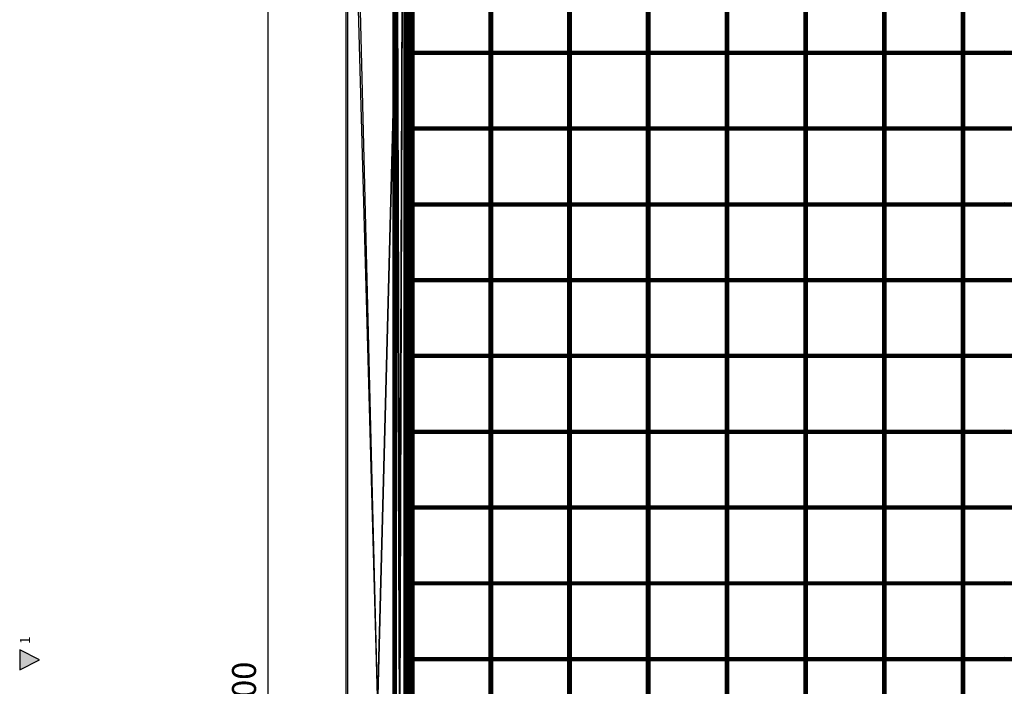
# Model space of a CAD drawing. Units: millimetres. Extents: x -298 to 2507, y -842 to 2416.
# Drawn here: x -298 to 936, y 746 to 1581 of the extents above; entities that cross this region are included whole.
import ezdxf

# ---------------------------------------------------------------- set-up
doc = ezdxf.new("R2010")
doc.units = ezdxf.units.MM
doc.header["$MEASUREMENT"] = 0
doc.layers.add('Rithuvud etc', color=7, linetype='Continuous')
doc.styles.add('GENERATED_STYLE_1', font='txt')
doc.dimstyles.new('GENERATED_STYLE__2', dxfattribs={"dimtxt": 30, "dimasz": 2.375, "dimexe": 0.18, "dimexo": 73, "dimgap": 0.09, "dimtad": 1, "dimdec": 0, "dimzin": 0, "dimdsep": 46, "dimtxsty": 'GENERATED_STYLE_1', "dimblk": 'ARROWHEAD_6', "dimblk1": 'ARROWHEAD_6', "dimblk2": 'ARROWHEAD_6', "dimcen": 0.09, "dimclrd": 256, "dimclre": 256, "dimclrt": 256, "dimadec": 0, "dimazin": 0, "dimtfac": 1, "dimtdec": 4, "dimtmove": 0, "dimatfit": 3, "dimfxl": 1, "dimtolj": 1, "dimtzin": 0, "dimarcsym": 0})

# ---------------------------------------------------------------- blocks, each defined once
blk = doc.blocks.new('New Object 1(13)')
at = {"linetype": 'Continuous'}
for p, q in [((-1028.8, -1500), (-949.9, 1500)), ((-1028.8, -1500), (-1028.8, 1500)), ((-1028.8, -1424), (-1028.8, 1500)), ((-1026.8, -1498.1), (-1026.8, 1498.1)), ((-951.8, -1498.1), (-1026.8, 1498.1)), ((-951.8, -1498.1), (-951.8, 1498.1)), ((-951.8, -1480.1), (-951.8, 1498.1)), ((-949.9, -1500), (-949.9, 1500)), ((-968, -1471.5), (-956.2, 1471.5)), ((-968, -1471.5), (-968, 1471.5)), ((-968, -1463.9), (-968, 1471.5)), ((-966.1, -1469.6), (-966.1, 1469.6)), ((-956.2, -1469.6), (-966.1, 1469.6)), ((-956.2, -1480.1), (-951.8, 1480.1)), ((-956.2, -1480.1), (-956.2, 1480.1)), ((-956.2, -1471.5), (-956.2, 1480.1)), ((-956.2, -1471.5), (-956.2, 1471.5)), ((-956.2, -1469.6), (-956.2, 1469.6)), ((-956.2, -1465.8), (-956.2, 1469.6)), ((-954.2, -1478.2), (-954.2, 1478.2)), ((-949.9, -1478.2), (-954.2, 1478.2)), ((-951.8, -1480.1), (-951.8, 1480.1)), ((-949.9, -1478.2), (-949.9, 1478.2)), ((-949.9, -1500), (-949.9, 1478.2)), ((-970, -1462), (-968, 1463.9)), ((-970, -1462), (-970, 1462)), ((-968, -1460.1), (-970, 1462)), ((-968, -1463.9), (-968, 1463.9)), ((-968, -1462), (-968, 1462)), ((-966.1, -1463.9), (-968, 1462)), ((-968, -1462), (-966.1, 1460.1)), ((-968, -1460.1), (-968, 1460.1)), ((-968, -1452.5), (-968, 1460.1)), ((-966.1, -1463.9), (-966.1, 1463.9)), ((-966.1, -1469.6), (-966.1, 1463.9)), ((-966.1, 1460.1), (-966.1, -1460.1)), ((-956.2, -1465.8), (-956.2, 1465.8)), ((-954.2, -1465.8), (-956.2, 1465.8)), ((-956.2, 1458.2), (-956.2, -1458.2)), ((-956.2, -1454.4), (-956.2, 1458.2)), ((-956.2, -1458.2), (-954.2, 1458.2)), ((-954.2, -1465.8), (-954.2, 1465.8)), ((-954.2, -1478.2), (-954.2, 1465.8)), ((-954.2, 1458.2), (-954.2, -1458.2)), ((-948.2, -1465.7), (-948.2, 1465.7)), ((-948.2, 1465.7), (-948, -1465.7)), ((-948, 1465.7), (-948.2, -1465.7)), ((-948, -1465.7), (-948, 1465.7)), ((-948, 1465.7), (-947.2, -1465.7)), ((-947.2, 1465.7), (-948, -1465.7)), ((-947.2, -1465.7), (-947.2, 1465.7)), ((-947.2, 1465.7), (-946.3, -1465.7)), ((-946.3, 1465.7), (-947.2, -1465.7)), ((-946.3, -1465.7), (-946.3, 1465.7)), ((-946.3, 1465.7), (-945.3, -1465.7)), ((-945.3, 1465.7), (-946.3, -1465.7)), ((-945.3, -1465.7), (-945.3, 1465.7)), ((-945.3, 1465.7), (-944.6, -1465.7)), ((-944.6, 1465.7), (-945.3, -1465.7)), ((-944.6, -1465.7), (-944.6, 1465.7)), ((-944.6, 1465.7), (-944.3, -1465.7)), ((-944.6, -1465.7), (-944.6, 1465.7)), ((-944.3, 1465.7), (-944.6, -1465.7)), ((-944.3, 1465.7), (-944.3, -1465.7)), ((-849.6, -1465.7), (-849.6, 1465.7)), ((-849.6, 1465.7), (-849.3, -1465.7)), ((-849.3, 1465.7), (-849.6, -1465.7)), ((-849.3, -1465.7), (-849.3, 1465.7)), ((-849.3, 1465.7), (-848.6, -1465.7)), ((-848.6, 1465.7), (-849.3, -1465.7)), ((-848.6, -1465.7), (-848.6, 1465.7)), ((-848.6, 1465.7), (-847.6, -1465.7)), ((-847.6, 1465.7), (-848.6, -1465.7)), ((-847.6, -1465.7), (-847.6, 1465.7)), ((-847.6, 1465.7), (-846.6, -1465.7)), ((-847.6, -1465.7), (-847.6, 1465.7)), ((-846.6, 1465.7), (-847.6, -1465.7)), ((-846.6, -1465.7), (-846.6, 1465.7)), ((-846.6, 1465.7), (-845.9, -1465.7)), ((-845.9, 1465.7), (-846.6, -1465.7)), ((-845.9, -1465.7), (-845.9, 1465.7)), ((-845.9, 1465.7), (-845.6, -1465.7)), ((-845.6, 1465.7), (-845.9, -1465.7)), ((-845.6, 1465.7), (-845.6, -1465.7)), ((-750.9, -1465.7), (-750.9, 1465.7)), ((-750.9, 1465.7), (-750.6, -1465.7)), ((-750.6, 1465.7), (-750.9, -1465.7)), ((-750.6, -1465.7), (-750.6, 1465.7)), ((-750.6, 1465.7), (-749.9, -1465.7)), ((-749.9, 1465.7), (-750.6, -1465.7)), ((-749.9, -1465.7), (-749.9, 1465.7)), ((-749.9, 1465.7), (-748.9, -1465.7)), ((-748.9, 1465.7), (-749.9, -1465.7)), ((-748.9, -1465.7), (-748.9, 1465.7)), ((-748.9, 1465.7), (-747.9, -1465.7)), ((-748.9, -1465.7), (-748.9, 1465.7)), ((-747.9, 1465.7), (-748.9, -1465.7)), ((-747.9, -1465.7), (-747.9, 1465.7)), ((-747.9, 1465.7), (-747.2, -1465.7)), ((-747.9, -1465.7), (-747.9, 1465.7)), ((-747.2, 1465.7), (-747.9, -1465.7)), ((-747.2, -1465.7), (-747.2, 1465.7)), ((-747.2, 1465.7), (-747, -1465.7)), ((-747, 1465.7), (-747.2, -1465.7)), ((-747, 1465.7), (-747, -1465.7)), ((-652.3, -1465.7), (-652.3, 1465.7)), ((-652.3, 1465.7), (-652, -1465.7)), ((-652, 1465.7), (-652.3, -1465.7)), ((-652, -1465.7), (-652, 1465.7)), ((-652, 1465.7), (-651.3, -1465.7)), ((-651.3, 1465.7), (-652, -1465.7)), ((-651.3, -1465.7), (-651.3, 1465.7)), ((-651.3, 1465.7), (-650.3, -1465.7)), ((-651.3, -1465.7), (-651.3, 1465.7)), ((-650.3, 1465.7), (-651.3, -1465.7)), ((-650.3, -1465.7), (-650.3, 1465.7)), ((-650.3, 1465.7), (-649.3, -1465.7)), ((-649.3, 1465.7), (-650.3, -1465.7)), ((-649.3, -1465.7), (-649.3, 1465.7)), ((-649.3, 1465.7), (-648.6, -1465.7)), ((-649.3, -1465.7), (-649.3, 1465.7)), ((-648.6, 1465.7), (-649.3, -1465.7)), ((-648.6, -1465.7), (-648.6, 1465.7)), ((-648.6, 1465.7), (-648.3, -1465.7)), ((-648.3, 1465.7), (-648.6, -1465.7)), ((-648.3, 1465.7), (-648.3, -1465.7)), ((-553.6, -1465.7), (-553.6, 1465.7)), ((-553.6, 1465.7), (-553.3, -1465.7)), ((-553.3, 1465.7), (-553.6, -1465.7)), ((-553.3, -1465.7), (-553.3, 1465.7)), ((-553.3, 1465.7), (-552.6, -1465.7)), ((-552.6, 1465.7), (-553.3, -1465.7)), ((-552.6, -1465.7), (-552.6, 1465.7)), ((-552.6, 1465.7), (-551.6, -1465.7)), ((-552.6, -1465.7), (-552.6, 1465.7)), ((-551.6, 1465.7), (-552.6, -1465.7)), ((-551.6, -1465.7), (-551.6, 1465.7)), ((-551.6, 1465.7), (-550.6, -1465.7)), ((-550.6, 1465.7), (-551.6, -1465.7)), ((-550.6, -1465.7), (-550.6, 1465.7)), ((-550.6, 1465.7), (-549.9, -1465.7)), ((-549.9, 1465.7), (-550.6, -1465.7)), ((-549.9, -1465.7), (-549.9, 1465.7)), ((-549.9, 1465.7), (-549.7, -1465.7)), ((-549.7, 1465.7), (-549.9, -1465.7)), ((-549.7, 1465.7), (-549.7, -1465.7)), ((-454.9, -1465.7), (-454.9, 1465.7)), ((-454.9, 1465.7), (-454.7, -1465.7)), ((-454.7, 1465.7), (-454.9, -1465.7)), ((-454.7, -1465.7), (-454.7, 1465.7)), ((-454.7, 1465.7), (-454, -1465.7)), ((-454, 1465.7), (-454.7, -1465.7)), ((-454, -1465.7), (-454, 1465.7)), ((-454, 1465.7), (-453, -1465.7)), ((-453, 1465.7), (-454, -1465.7)), ((-453, -1465.7), (-453, 1465.7)), ((-453, 1465.7), (-452, -1465.7)), ((-453, -1465.7), (-453, 1465.7)), ((-452, 1465.7), (-453, -1465.7)), ((-452, -1465.7), (-452, 1465.7)), ((-452, 1465.7), (-451.3, -1465.7)), ((-452, -1465.7), (-452, 1465.7)), ((-451.3, 1465.7), (-452, -1465.7)), ((-451.3, -1465.7), (-451.3, 1465.7)), ((-451.3, 1465.7), (-451, -1465.7)), ((-451, 1465.7), (-451.3, -1465.7)), ((-451, 1465.7), (-451, -1465.7)), ((-356.3, -1465.7), (-356.3, 1465.7)), ((-356.3, 1465.7), (-356, -1465.7)), ((-356, 1465.7), (-356.3, -1465.7)), ((-356, -1465.7), (-356, 1465.7)), ((-356, 1465.7), (-355.3, -1465.7)), ((-355.3, 1465.7), (-356, -1465.7)), ((-355.3, -1465.7), (-355.3, 1465.7)), ((-355.3, 1465.7), (-354.3, -1465.7)), ((-354.3, 1465.7), (-355.3, -1465.7)), ((-354.3, -1465.7), (-354.3, 1465.7)), ((-354.3, 1465.7), (-353.3, -1465.7)), ((-353.3, 1465.7), (-354.3, -1465.7)), ((-353.3, -1465.7), (-353.3, 1465.7)), ((-353.3, 1465.7), (-352.6, -1465.7)), ((-353.3, -1465.7), (-353.3, 1465.7)), ((-352.6, 1465.7), (-353.3, -1465.7)), ((-352.6, -1465.7), (-352.6, 1465.7)), ((-352.6, 1465.7), (-352.3, -1465.7)), ((-352.3, 1465.7), (-352.6, -1465.7)), ((-352.3, 1465.7), (-352.3, -1465.7)), ((-257.6, -1465.7), (-257.6, 1465.7)), ((-257.6, 1465.7), (-257.4, -1465.7)), ((-257.4, 1465.7), (-257.6, -1465.7)), ((-257.4, -1465.7), (-257.4, 1465.7)), ((-257.4, 1465.7), (-256.6, -1465.7)), ((-257.4, -1465.7), (-257.4, 1465.7)), ((-256.6, 1465.7), (-257.4, -1465.7)), ((-256.6, -1465.7), (-256.6, 1465.7)), ((-256.6, 1465.7), (-255.7, -1465.7)), ((-255.7, 1465.7), (-256.6, -1465.7)), ((-255.7, -1465.7), (-255.7, 1465.7)), ((-255.7, 1465.7), (-254.7, -1465.7)), ((-255.7, -1465.7), (-255.7, 1465.7)), ((-254.7, 1465.7), (-255.7, -1465.7)), ((-254.7, -1465.7), (-254.7, 1465.7)), ((-254.7, 1465.7), (-253.9, -1465.7)), ((-253.9, 1465.7), (-254.7, -1465.7)), ((-253.9, -1465.7), (-253.9, 1465.7)), ((-253.9, 1465.7), (-253.7, -1465.7)), ((-253.7, 1465.7), (-253.9, -1465.7)), ((-253.7, 1465.7), (-253.7, -1465.7)), ((-968, -1452.5), (-968, 1452.5)), ((-956.2, -1452.5), (-968, 1452.5)), ((-966.1, 1454.4), (-966.1, -1454.4)), ((-966.1, -1460.1), (-966.1, 1454.4)), ((-966.1, -1454.4), (-956.2, 1454.4)), ((-956.2, 1454.4), (-956.2, -1454.4)), ((-956.2, 1452.5), (-956.2, -1452.5)), ((-956.2, -1444), (-956.2, 1452.5)), ((-954.2, 1445.9), (-954.2, -1445.9)), ((-954.2, -1458.2), (-954.2, 1445.9)), ((-954.2, -1445.9), (-949.9, 1445.9)), ((-949.9, -1445.9), (-949.9, 1445.9)), ((-956.2, -1444), (-956.2, 1444)), ((-951.8, -1444), (-956.2, 1444)), ((-951.8, -1444), (-951.8, 1444)), ((-951.8, -1425.9), (-951.8, 1444)), ((-1028.8, -1424), (-1028.8, 1424.1)), ((-949.9, -1424), (-1028.8, 1424.1)), ((-1026.8, -1425.9), (-951.8, 1426)), ((-1026.8, -1425.9), (-1026.8, 1426)), ((-1026.8, -1498.1), (-1026.8, 1426)), ((-951.8, -1425.9), (-951.8, 1426)), ((-949.9, 1424.1), (-949.9, -1424)), ((-949.9, -1445.9), (-949.9, 1424.1)), ((-946.3, 818.1), (-946.3, 818.4)), ((-946.3, 818.4), (-203.9, 818.4)), ((-203.9, 818.4), (-946.3, 818.1)), ((-203.9, 818.1), (-946.3, 818.4)), ((-946.3, 818.4), (-946.3, 814.6)), ((-946.3, 817.4), (-946.3, 818.1)), ((-946.3, 818.1), (-203.9, 818.1)), ((-203.9, 818.1), (-946.3, 817.4)), ((-946.3, 818.1), (-946.3, 817.4)), ((-203.9, 817.4), (-946.3, 818.1)), ((-946.3, 818.1), (-946.3, 814.6)), ((-946.3, 816.5), (-946.3, 817.4)), ((-946.3, 817.4), (-203.9, 817.4)), ((-203.9, 817.4), (-946.3, 816.5)), ((-946.3, 817.4), (-203.9, 817.4)), ((-946.3, 817.4), (-946.3, 816.5)), ((-203.9, 816.5), (-946.3, 817.4)), ((-946.3, 817.4), (-946.3, 814.6)), ((-946.3, 817.4), (-946.3, 814.6)), ((-946.3, 815.5), (-946.3, 816.5)), ((-946.3, 816.5), (-203.9, 816.5)), ((-203.9, 816.5), (-946.3, 815.5)), ((-946.3, 816.5), (-203.9, 816.5)), ((-946.3, 816.5), (-946.3, 815.5)), ((-203.9, 815.5), (-946.3, 816.5)), ((-946.3, 816.5), (-946.3, 814.6)), ((-946.3, 816.5), (-946.3, 814.6)), ((-946.3, 814.8), (-946.3, 815.5)), ((-946.3, 815.5), (-203.9, 815.5)), ((-203.9, 815.5), (-946.3, 814.8)), ((-946.3, 815.5), (-946.3, 814.8)), ((-203.9, 814.8), (-946.3, 815.5)), ((-946.3, 815.5), (-946.3, 814.6)), ((-946.3, 814.6), (-946.3, 814.8)), ((-946.3, 814.8), (-203.9, 814.8)), ((-203.9, 814.8), (-946.3, 814.6)), ((-946.3, 814.8), (-203.9, 814.8)), ((-946.3, 814.8), (-946.3, 814.6)), ((-203.9, 814.6), (-946.3, 814.8)), ((-203.9, 818.4), (-204, 818.1)), ((-204, 818.1), (-190.8, 818.1)), ((-204, 818.1), (-204, 817.4)), ((-190.9, 817.4), (-204, 818.1)), ((-204, 818.1), (-203.9, 814.6)), ((-204, 817.4), (-190.9, 817.4)), ((-204, 817.4), (-204, 816.5)), ((-190.9, 816.5), (-204, 817.4)), ((-204, 817.4), (-203.9, 814.6)), ((-204, 816.5), (-190.9, 816.5)), ((-204, 816.5), (-204, 815.5)), ((-190.9, 815.5), (-204, 816.5)), ((-204, 816.5), (-203.9, 814.6)), ((-204, 815.5), (-190.9, 815.5)), ((-204, 815.5), (-204, 814.8)), ((-190.8, 814.8), (-204, 815.5)), ((-204, 815.5), (-203.9, 814.6)), ((-204, 814.8), (-190.8, 814.8)), ((-204, 814.8), (-203.9, 814.6)), ((-190.7, 814.6), (-204, 814.8)), ((-203.9, 818.1), (-203.9, 818.4)), ((-203.9, 818.4), (-190.7, 818.4)), ((-190.8, 818.1), (-203.9, 818.4)), ((-203.9, 818.4), (-203.9, 814.6)), ((-203.9, 818.4), (-203.9, 818.1)), ((-203.9, 818.1), (-203.9, 814.6)), ((-203.9, 818.1), (-203.9, 817.4)), ((-203.9, 814.6), (-203.9, 818.1)), ((-203.8, 817.4), (-203.9, 814.6)), ((-203.9, 817.4), (-203.9, 816.5)), ((-203.9, 814.6), (-203.9, 817.4)), ((-203.8, 816.5), (-203.9, 814.6)), ((-203.9, 816.5), (-203.9, 815.5)), ((-203.9, 816.5), (-203.9, 814.6)), ((-203.8, 815.5), (-203.9, 814.6)), ((-203.9, 815.5), (-203.9, 814.8)), ((-203.9, 815.5), (-203.9, 814.6)), ((-203.9, 814.6), (-203.9, 814.8)), ((-190.6, 814.8), (-203.9, 814.6)), ((-203.9, 814.8), (-203.9, 814.6)), ((-203.9, 814.6), (-946.3, 814.6)), ((-190.7, 814.6), (-203.9, 814.6)), ((-946.3, 723.2), (-946.3, 723.4)), ((-946.3, 723.4), (-203.9, 723.4)), ((-203.9, 723.4), (-946.3, 723.2)), ((-203.9, 723.2), (-946.3, 723.4)), ((-946.3, 723.4), (-946.3, 719.6)), ((-946.3, 722.5), (-946.3, 723.2)), ((-946.3, 723.2), (-203.9, 723.2)), ((-203.9, 723.2), (-946.3, 722.5)), ((-946.3, 723.2), (-946.3, 722.5)), ((-203.9, 722.5), (-946.3, 723.2)), ((-946.3, 723.2), (-946.3, 719.6)), ((-946.3, 721.5), (-946.3, 722.5)), ((-946.3, 722.5), (-203.9, 722.5)), ((-203.9, 722.5), (-946.3, 721.5)), ((-946.3, 722.5), (-203.9, 722.5)), ((-946.3, 722.5), (-946.3, 721.5)), ((-203.9, 721.5), (-946.3, 722.5)), ((-946.3, 722.5), (-946.3, 719.6)), ((-946.3, 722.5), (-946.3, 719.6)), ((-946.3, 720.6), (-946.3, 721.5)), ((-946.3, 721.5), (-203.9, 721.5)), ((-203.9, 721.5), (-946.3, 720.6)), ((-946.3, 721.5), (-203.9, 721.5)), ((-946.3, 721.5), (-946.3, 720.6)), ((-203.9, 720.6), (-946.3, 721.5)), ((-946.3, 721.5), (-946.3, 719.6)), ((-946.3, 721.5), (-946.3, 719.6)), ((-946.3, 719.9), (-946.3, 720.6)), ((-946.3, 720.6), (-203.9, 720.6)), ((-203.9, 720.6), (-946.3, 719.9)), ((-203.9, 719.9), (-946.3, 720.6)), ((-946.3, 720.6), (-946.3, 719.6)), ((-946.3, 719.6), (-946.3, 719.9)), ((-946.3, 719.9), (-203.9, 719.9)), ((-203.9, 719.9), (-946.3, 719.6)), ((-203.9, 719.6), (-946.3, 719.9)), ((-203.9, 719.6), (-946.3, 719.6)), ((-203.9, 723.4), (-204, 723.2)), ((-204, 723.2), (-190.8, 723.2)), ((-204, 723.2), (-204, 722.5)), ((-190.9, 722.5), (-204, 723.2)), ((-204, 723.2), (-203.9, 719.6)), ((-204, 722.5), (-190.9, 722.5)), ((-204, 722.5), (-204, 721.5)), ((-190.9, 721.5), (-204, 722.5)), ((-204, 722.5), (-203.9, 719.6)), ((-204, 721.5), (-190.9, 721.5)), ((-204, 721.5), (-204, 720.6)), ((-190.9, 720.6), (-204, 721.5)), ((-204, 721.5), (-203.9, 719.6)), ((-204, 720.6), (-190.9, 720.6)), ((-204, 720.6), (-204, 719.9)), ((-190.8, 719.9), (-204, 720.6)), ((-204, 720.6), (-203.9, 719.6)), ((-204, 719.9), (-190.8, 719.9)), ((-204, 719.9), (-203.9, 719.6)), ((-190.7, 719.6), (-204, 719.9)), ((-203.9, 723.2), (-203.9, 723.4)), ((-203.9, 723.4), (-190.7, 723.4)), ((-190.8, 723.2), (-203.9, 723.4)), ((-203.9, 723.4), (-203.9, 719.6)), ((-203.9, 723.4), (-203.9, 723.2)), ((-203.9, 719.6), (-203.9, 723.4)), ((-203.9, 723.2), (-203.9, 719.6)), ((-203.9, 723.2), (-203.9, 722.5)), ((-203.9, 719.6), (-203.9, 723.2)), ((-203.8, 722.5), (-203.9, 719.6)), ((-203.9, 722.5), (-203.9, 721.5)), ((-203.9, 721.5), (-203.9, 722.5)), ((-203.9, 719.6), (-203.9, 722.5)), ((-203.8, 721.5), (-203.9, 719.6)), ((-203.9, 721.5), (-203.9, 720.6)), ((-203.9, 720.6), (-203.9, 721.5)), ((-203.9, 721.5), (-203.9, 719.6)), ((-203.9, 719.6), (-203.9, 721.5)), ((-203.8, 720.6), (-203.9, 719.6)), ((-203.9, 720.6), (-203.9, 719.9)), ((-203.9, 720.6), (-203.9, 719.6)), ((-203.9, 719.6), (-203.9, 719.9)), ((-190.6, 719.9), (-203.9, 719.6)), ((-203.9, 719.9), (-203.9, 719.6)), ((-190.7, 719.6), (-203.9, 719.6)), ((-946.3, 628.2), (-946.3, 628.5)), ((-946.3, 628.5), (-203.9, 628.5)), ((-203.9, 628.5), (-946.3, 628.2)), ((-203.9, 628.2), (-946.3, 628.5)), ((-946.3, 628.5), (-946.3, 624.7)), ((-946.3, 627.5), (-946.3, 628.2)), ((-946.3, 628.2), (-203.9, 628.2)), ((-203.9, 628.2), (-946.3, 627.5)), ((-946.3, 628.2), (-203.9, 628.2)), ((-203.9, 627.5), (-946.3, 628.2)), ((-946.3, 628.2), (-946.3, 624.7)), ((-946.3, 626.6), (-946.3, 627.5)), ((-946.3, 627.5), (-203.9, 627.5)), ((-203.9, 627.5), (-946.3, 626.6)), ((-203.9, 626.6), (-946.3, 627.5)), ((-946.3, 627.5), (-946.3, 624.7)), ((-946.3, 625.6), (-946.3, 626.6)), ((-946.3, 626.6), (-203.9, 626.6)), ((-203.9, 626.6), (-946.3, 625.6)), ((-203.9, 625.6), (-946.3, 626.6)), ((-946.3, 626.6), (-946.3, 624.7)), ((-946.3, 624.9), (-946.3, 625.6)), ((-946.3, 625.6), (-203.9, 625.6)), ((-203.9, 625.6), (-946.3, 624.9)), ((-946.3, 625.6), (-946.3, 624.9)), ((-203.9, 624.9), (-946.3, 625.6)), ((-946.3, 625.6), (-946.3, 624.7)), ((-946.3, 624.7), (-946.3, 624.9)), ((-946.3, 624.9), (-203.9, 624.9)), ((-203.9, 624.9), (-946.3, 624.7)), ((-946.3, 624.9), (-203.9, 624.9)), ((-946.3, 624.9), (-946.3, 624.7)), ((-203.9, 624.7), (-946.3, 624.9)), ((-203.9, 624.7), (-946.3, 624.7)), ((-203.9, 628.5), (-204, 628.2)), ((-204, 628.2), (-190.8, 628.2)), ((-204, 628.2), (-204, 627.5)), ((-190.9, 627.5), (-204, 628.2)), ((-204, 628.2), (-203.9, 624.7)), ((-204, 627.5), (-190.9, 627.5)), ((-204, 627.5), (-204, 626.6)), ((-190.9, 626.6), (-204, 627.5)), ((-204, 627.5), (-203.9, 624.7)), ((-204, 626.6), (-190.9, 626.6)), ((-204, 626.6), (-204, 625.6)), ((-190.9, 625.6), (-204, 626.6)), ((-204, 626.6), (-203.9, 624.7)), ((-204, 625.6), (-190.9, 625.6)), ((-204, 625.6), (-204, 624.9)), ((-190.8, 624.9), (-204, 625.6)), ((-204, 625.6), (-203.9, 624.7)), ((-204, 624.9), (-190.8, 624.9)), ((-204, 624.9), (-203.9, 624.7)), ((-190.7, 624.7), (-204, 624.9)), ((-203.9, 628.2), (-203.9, 628.5)), ((-203.9, 628.5), (-190.7, 628.5)), ((-190.8, 628.2), (-203.9, 628.5)), ((-203.9, 628.5), (-203.9, 624.7)), ((-203.9, 628.5), (-203.9, 628.2)), ((-203.9, 628.2), (-203.9, 628.5)), ((-203.9, 628.2), (-203.9, 624.7)), ((-203.9, 628.2), (-203.9, 627.5)), ((-203.9, 627.5), (-203.9, 628.2)), ((-203.9, 624.7), (-203.9, 628.2)), ((-203.9, 624.7), (-203.9, 628.2)), ((-203.8, 627.5), (-203.9, 624.7)), ((-203.9, 627.5), (-203.9, 626.6)), ((-203.9, 624.7), (-203.9, 627.5)), ((-203.8, 626.6), (-203.9, 624.7)), ((-203.9, 626.6), (-203.9, 625.6)), ((-203.9, 626.6), (-203.9, 624.7)), ((-203.8, 625.6), (-203.9, 624.7)), ((-203.9, 625.6), (-203.9, 624.9)), ((-203.9, 625.6), (-203.9, 624.7)), ((-203.9, 624.7), (-203.9, 624.9)), ((-190.6, 624.9), (-203.9, 624.7)), ((-203.9, 624.9), (-203.9, 624.7)), ((-190.7, 624.7), (-203.9, 624.7)), ((-946.3, 533.3), (-946.3, 533.5)), ((-946.3, 533.5), (-203.9, 533.5)), ((-203.9, 533.5), (-946.3, 533.3)), ((-203.9, 533.3), (-946.3, 533.5)), ((-946.3, 533.5), (-946.3, 529.7)), ((-946.3, 532.6), (-946.3, 533.3)), ((-946.3, 533.3), (-203.9, 533.3)), ((-203.9, 533.3), (-946.3, 532.6)), ((-946.3, 533.3), (-203.9, 533.3)), ((-946.3, 533.3), (-946.3, 532.6)), ((-203.9, 532.6), (-946.3, 533.3)), ((-946.3, 533.3), (-946.3, 529.7)), ((-946.3, 531.6), (-946.3, 532.6)), ((-946.3, 532.6), (-203.9, 532.6)), ((-203.9, 532.6), (-946.3, 531.6)), ((-946.3, 532.6), (-203.9, 532.6)), ((-946.3, 532.6), (-946.3, 531.6)), ((-203.9, 531.6), (-946.3, 532.6)), ((-946.3, 532.6), (-946.3, 529.7)), ((-946.3, 532.6), (-946.3, 529.7)), ((-946.3, 530.7), (-946.3, 531.6)), ((-946.3, 531.6), (-203.9, 531.6)), ((-203.9, 531.6), (-946.3, 530.7)), ((-946.3, 531.6), (-203.9, 531.6)), ((-946.3, 531.6), (-946.3, 530.7)), ((-203.9, 530.7), (-946.3, 531.6)), ((-946.3, 531.6), (-946.3, 529.7)), ((-946.3, 531.6), (-946.3, 529.7)), ((-203.9, 533.5), (-204, 533.3)), ((-204, 533.3), (-190.8, 533.3)), ((-204, 533.3), (-204, 532.6)), ((-190.9, 532.6), (-204, 533.3)), ((-204, 533.3), (-203.9, 529.7)), ((-204, 532.6), (-190.9, 532.6)), ((-204, 532.6), (-204, 531.6)), ((-190.9, 531.6), (-204, 532.6)), ((-204, 532.6), (-203.9, 529.7)), ((-204, 531.6), (-190.9, 531.6)), ((-204, 531.6), (-204, 530.7)), ((-190.9, 530.7), (-204, 531.6)), ((-204, 531.6), (-203.9, 529.7)), ((-203.9, 533.3), (-203.9, 533.5)), ((-203.9, 533.5), (-190.7, 533.5)), ((-190.8, 533.3), (-203.9, 533.5)), ((-203.9, 533.5), (-203.9, 529.7)), ((-203.9, 533.5), (-203.9, 533.3)), ((-203.9, 533.3), (-203.9, 533.5)), ((-203.9, 529.7), (-203.9, 533.5)), ((-203.9, 533.3), (-203.9, 529.7)), ((-203.9, 533.3), (-203.9, 532.6)), ((-203.9, 532.6), (-203.9, 533.3)), ((-203.9, 529.7), (-203.9, 533.3)), ((-203.9, 529.7), (-203.9, 533.3)), ((-203.8, 532.6), (-203.9, 529.7)), ((-203.9, 532.6), (-203.9, 531.6)), ((-203.9, 529.7), (-203.9, 532.6)), ((-203.8, 531.6), (-203.9, 529.7)), ((-203.9, 531.6), (-203.9, 530.7)), ((-203.9, 530.7), (-203.9, 531.6)), ((-203.9, 531.6), (-203.9, 529.7)), ((-946.3, 530), (-946.3, 530.7)), ((-946.3, 530.7), (-203.9, 530.7)), ((-203.9, 530.7), (-946.3, 530)), ((-946.3, 530.7), (-203.9, 530.7)), ((-946.3, 530.7), (-946.3, 530)), ((-203.9, 530), (-946.3, 530.7)), ((-946.3, 530.7), (-946.3, 529.7)), ((-946.3, 530.7), (-946.3, 529.7)), ((-946.3, 529.7), (-946.3, 530)), ((-946.3, 530), (-203.9, 530)), ((-203.9, 530), (-946.3, 529.7)), ((-946.3, 530), (-203.9, 530)), ((-946.3, 530), (-946.3, 529.7)), ((-203.9, 529.7), (-946.3, 530)), ((-203.9, 529.7), (-946.3, 529.7)), ((-204, 530.7), (-190.9, 530.7)), ((-204, 530.7), (-204, 530)), ((-190.8, 530), (-204, 530.7)), ((-204, 530.7), (-203.9, 529.7)), ((-204, 530), (-190.8, 530)), ((-204, 530), (-203.9, 529.7)), ((-190.7, 529.7), (-204, 530)), ((-203.8, 530.7), (-203.9, 529.7)), ((-203.9, 530.7), (-203.9, 530)), ((-203.9, 530), (-203.9, 530.7)), ((-203.9, 530.7), (-203.9, 529.7)), ((-203.9, 530.7), (-203.9, 529.7)), ((-203.9, 529.7), (-203.9, 530)), ((-190.6, 530), (-203.9, 529.7)), ((-203.9, 530), (-203.9, 529.7)), ((-203.9, 529.7), (-203.9, 530)), ((-190.7, 529.7), (-203.9, 529.7)), ((-946.3, 438.4), (-946.3, 438.6)), ((-946.3, 438.6), (-203.9, 438.6)), ((-203.9, 438.6), (-946.3, 438.4)), ((-946.3, 438.6), (-946.3, 438.4)), ((-203.9, 438.4), (-946.3, 438.6)), ((-946.3, 438.6), (-946.3, 434.8)), ((-946.3, 437.7), (-946.3, 438.4)), ((-946.3, 438.4), (-203.9, 438.4)), ((-203.9, 438.4), (-946.3, 437.7)), ((-946.3, 438.4), (-203.9, 438.4)), ((-946.3, 438.4), (-946.3, 437.7)), ((-203.9, 437.7), (-946.3, 438.4)), ((-946.3, 438.4), (-946.3, 434.8)), ((-946.3, 438.4), (-946.3, 434.8)), ((-946.3, 436.7), (-946.3, 437.7)), ((-946.3, 437.7), (-203.9, 437.7)), ((-203.9, 437.7), (-946.3, 436.7)), ((-946.3, 437.7), (-203.9, 437.7)), ((-946.3, 437.7), (-946.3, 436.7)), ((-203.9, 436.7), (-946.3, 437.7)), ((-946.3, 437.7), (-946.3, 434.8)), ((-946.3, 435.8), (-946.3, 436.7)), ((-946.3, 436.7), (-203.9, 436.7)), ((-203.9, 436.7), (-946.3, 435.8)), ((-946.3, 436.7), (-203.9, 436.7)), ((-946.3, 436.7), (-946.3, 435.8)), ((-203.9, 435.8), (-946.3, 436.7)), ((-946.3, 436.7), (-946.3, 434.8)), ((-946.3, 436.7), (-946.3, 434.8)), ((-946.3, 435.1), (-946.3, 435.8)), ((-946.3, 435.8), (-203.9, 435.8)), ((-203.9, 435.8), (-946.3, 435.1)), ((-203.9, 435.1), (-946.3, 435.8)), ((-946.3, 435.8), (-946.3, 434.8)), ((-946.3, 434.8), (-946.3, 435.1)), ((-946.3, 435.1), (-203.9, 435.1)), ((-203.9, 435.1), (-946.3, 434.8)), ((-203.9, 434.8), (-946.3, 435.1)), ((-203.9, 434.8), (-946.3, 434.8)), ((-203.9, 438.6), (-204, 438.4)), ((-204, 438.4), (-190.8, 438.4)), ((-204, 438.4), (-204, 437.7)), ((-190.9, 437.7), (-204, 438.4)), ((-204, 438.4), (-203.9, 434.8)), ((-204, 437.7), (-190.9, 437.7)), ((-204, 437.7), (-204, 436.7)), ((-190.9, 436.7), (-204, 437.7)), ((-204, 437.7), (-203.9, 434.8)), ((-204, 436.7), (-190.9, 436.7)), ((-204, 436.7), (-204, 435.8)), ((-190.9, 435.8), (-204, 436.7)), ((-204, 436.7), (-203.9, 434.8)), ((-204, 435.8), (-190.9, 435.8)), ((-204, 435.8), (-204, 435.1)), ((-190.8, 435.1), (-204, 435.8)), ((-204, 435.8), (-203.9, 434.8)), ((-204, 435.1), (-190.8, 435.1)), ((-204, 435.1), (-203.9, 434.8)), ((-190.7, 434.8), (-204, 435.1)), ((-203.9, 438.4), (-203.9, 438.6)), ((-203.9, 438.6), (-190.7, 438.6)), ((-190.8, 438.4), (-203.9, 438.6)), ((-203.9, 438.6), (-203.9, 434.8)), ((-203.9, 438.6), (-203.9, 438.4)), ((-203.9, 438.4), (-203.9, 438.6)), ((-203.9, 438.4), (-203.9, 434.8)), ((-203.9, 438.4), (-203.9, 437.7)), ((-203.9, 437.7), (-203.9, 438.4)), ((-203.9, 434.8), (-203.9, 438.4)), ((-203.9, 434.8), (-203.9, 438.4)), ((-203.8, 437.7), (-203.9, 434.8)), ((-203.9, 437.7), (-203.9, 436.7)), ((-203.9, 436.7), (-203.9, 437.7)), ((-203.9, 434.8), (-203.9, 437.7)), ((-203.9, 434.8), (-203.9, 437.7)), ((-203.8, 436.7), (-203.9, 434.8)), ((-203.9, 436.7), (-203.9, 435.8)), ((-203.9, 436.7), (-203.9, 434.8)), ((-203.8, 435.8), (-203.9, 434.8)), ((-203.9, 435.8), (-203.9, 435.1)), ((-203.9, 435.8), (-203.9, 434.8)), ((-203.9, 434.8), (-203.9, 435.1)), ((-190.6, 435.1), (-203.9, 434.8)), ((-203.9, 435.1), (-203.9, 434.8)), ((-190.7, 434.8), (-203.9, 434.8)), ((-946.3, 343.4), (-946.3, 343.7)), ((-946.3, 343.7), (-203.9, 343.7)), ((-203.9, 343.7), (-946.3, 343.4)), ((-946.3, 343.7), (-946.3, 343.4)), ((-203.9, 343.4), (-946.3, 343.7)), ((-946.3, 343.7), (-946.3, 339.9)), ((-946.3, 342.7), (-946.3, 343.4)), ((-946.3, 343.4), (-203.9, 343.4)), ((-203.9, 343.4), (-946.3, 342.7)), ((-946.3, 343.4), (-203.9, 343.4)), ((-946.3, 343.4), (-946.3, 342.7)), ((-203.9, 342.7), (-946.3, 343.4)), ((-946.3, 343.4), (-946.3, 339.9)), ((-946.3, 343.4), (-946.3, 339.9)), ((-946.3, 341.8), (-946.3, 342.7)), ((-946.3, 342.7), (-203.9, 342.7)), ((-203.9, 342.7), (-946.3, 341.8)), ((-946.3, 342.7), (-203.9, 342.7)), ((-946.3, 342.7), (-946.3, 341.8)), ((-203.9, 341.8), (-946.3, 342.7)), ((-946.3, 342.7), (-946.3, 339.9)), ((-946.3, 340.8), (-946.3, 341.8)), ((-946.3, 341.8), (-203.9, 341.8)), ((-203.9, 341.8), (-946.3, 340.8)), ((-946.3, 341.8), (-203.9, 341.8)), ((-946.3, 341.8), (-946.3, 340.8)), ((-203.9, 340.8), (-946.3, 341.8)), ((-946.3, 341.8), (-946.3, 339.9)), ((-946.3, 341.8), (-946.3, 339.9)), ((-946.3, 340.1), (-946.3, 340.8)), ((-946.3, 340.8), (-203.9, 340.8)), ((-203.9, 340.8), (-946.3, 340.1)), ((-946.3, 340.8), (-203.9, 340.8)), ((-946.3, 340.8), (-946.3, 340.1)), ((-203.9, 340.1), (-946.3, 340.8)), ((-946.3, 340.8), (-946.3, 339.9)), ((-946.3, 340.8), (-946.3, 339.9)), ((-946.3, 339.9), (-946.3, 340.1)), ((-946.3, 340.1), (-203.9, 340.1)), ((-203.9, 340.1), (-946.3, 339.9)), ((-946.3, 340.1), (-203.9, 340.1)), ((-946.3, 340.1), (-946.3, 339.9)), ((-203.9, 339.9), (-946.3, 340.1)), ((-203.9, 339.9), (-946.3, 339.9)), ((-203.9, 343.7), (-204, 343.4)), ((-204, 343.4), (-190.8, 343.4)), ((-204, 343.4), (-204, 342.7)), ((-190.9, 342.7), (-204, 343.4)), ((-204, 343.4), (-203.9, 339.9)), ((-204, 342.7), (-190.9, 342.7)), ((-204, 342.7), (-204, 341.8)), ((-190.9, 341.8), (-204, 342.7)), ((-204, 342.7), (-203.9, 339.9)), ((-204, 341.8), (-190.9, 341.8)), ((-204, 341.8), (-204, 340.8)), ((-190.9, 340.8), (-204, 341.8)), ((-204, 341.8), (-203.9, 339.9)), ((-204, 340.8), (-190.9, 340.8)), ((-204, 340.8), (-204, 340.1)), ((-190.8, 340.1), (-204, 340.8)), ((-204, 340.8), (-203.9, 339.9)), ((-204, 340.1), (-190.8, 340.1)), ((-204, 340.1), (-203.9, 339.9)), ((-190.7, 339.9), (-204, 340.1)), ((-203.9, 343.4), (-203.9, 343.7)), ((-203.9, 343.7), (-190.7, 343.7)), ((-190.8, 343.4), (-203.9, 343.7)), ((-203.9, 343.7), (-203.9, 339.9)), ((-203.9, 343.7), (-203.9, 343.4)), ((-203.9, 343.4), (-203.9, 343.7)), ((-203.9, 343.4), (-203.9, 339.9)), ((-203.9, 343.4), (-203.9, 342.7)), ((-203.9, 342.7), (-203.9, 343.4)), ((-203.9, 339.9), (-203.9, 343.4)), ((-203.9, 339.9), (-203.9, 343.4)), ((-203.8, 342.7), (-203.9, 339.9)), ((-203.9, 342.7), (-203.9, 341.8)), ((-203.9, 341.8), (-203.9, 342.7)), ((-203.9, 339.9), (-203.9, 342.7)), ((-203.9, 339.9), (-203.9, 342.7)), ((-203.8, 341.8), (-203.9, 339.9)), ((-203.9, 341.8), (-203.9, 340.8)), ((-203.9, 340.8), (-203.9, 341.8)), ((-203.9, 341.8), (-203.9, 339.9)), ((-203.8, 340.8), (-203.9, 339.9)), ((-203.9, 340.8), (-203.9, 340.1)), ((-203.9, 340.1), (-203.9, 340.8)), ((-203.9, 340.8), (-203.9, 339.9)), ((-203.9, 340.8), (-203.9, 339.9)), ((-203.9, 339.9), (-203.9, 340.1)), ((-190.6, 340.1), (-203.9, 339.9)), ((-203.9, 340.1), (-203.9, 339.9)), ((-203.9, 339.9), (-203.9, 340.1)), ((-190.7, 339.9), (-203.9, 339.9)), ((-946.3, 248.5), (-946.3, 248.7)), ((-946.3, 248.7), (-203.9, 248.7)), ((-203.9, 248.7), (-946.3, 248.5)), ((-946.3, 248.7), (-946.3, 248.5)), ((-203.9, 248.5), (-946.3, 248.7)), ((-946.3, 248.7), (-946.3, 244.9)), ((-946.3, 247.8), (-946.3, 248.5)), ((-946.3, 248.5), (-203.9, 248.5)), ((-203.9, 248.5), (-946.3, 247.8)), ((-946.3, 248.5), (-203.9, 248.5)), ((-946.3, 248.5), (-946.3, 247.8)), ((-203.9, 247.8), (-946.3, 248.5)), ((-946.3, 248.5), (-946.3, 244.9)), ((-946.3, 248.5), (-946.3, 244.9)), ((-946.3, 246.8), (-946.3, 247.8)), ((-946.3, 247.8), (-203.9, 247.8)), ((-203.9, 247.8), (-946.3, 246.8)), ((-946.3, 247.8), (-203.9, 247.8)), ((-946.3, 247.8), (-946.3, 246.8)), ((-203.9, 246.8), (-946.3, 247.8)), ((-946.3, 247.8), (-946.3, 244.9)), ((-946.3, 247.8), (-946.3, 244.9)), ((-203.9, 248.7), (-204, 248.5)), ((-204, 248.5), (-190.8, 248.5)), ((-204, 248.5), (-204, 247.8)), ((-190.9, 247.8), (-204, 248.5)), ((-204, 248.5), (-203.9, 244.9)), ((-204, 247.8), (-190.9, 247.8)), ((-204, 247.8), (-204, 246.8)), ((-190.9, 246.8), (-204, 247.8)), ((-204, 247.8), (-203.9, 244.9)), ((-203.9, 248.5), (-203.9, 248.7)), ((-203.9, 248.7), (-190.7, 248.7)), ((-190.8, 248.5), (-203.9, 248.7)), ((-203.9, 248.7), (-203.9, 244.9)), ((-203.9, 248.7), (-203.9, 248.5)), ((-203.9, 248.5), (-203.9, 244.9)), ((-203.9, 248.5), (-203.9, 247.8)), ((-203.9, 244.9), (-203.9, 248.5)), ((-203.8, 247.8), (-203.9, 244.9)), ((-203.9, 247.8), (-203.9, 246.8)), ((-203.9, 246.8), (-203.9, 247.8)), ((-203.9, 244.9), (-203.9, 247.8)), ((-946.3, 245.9), (-946.3, 246.8)), ((-946.3, 246.8), (-203.9, 246.8)), ((-203.9, 246.8), (-946.3, 245.9)), ((-946.3, 246.8), (-203.9, 246.8)), ((-946.3, 246.8), (-946.3, 245.9)), ((-203.9, 245.9), (-946.3, 246.8)), ((-946.3, 246.8), (-946.3, 244.9)), ((-946.3, 246.8), (-946.3, 244.9)), ((-946.3, 245.2), (-946.3, 245.9)), ((-946.3, 245.9), (-203.9, 245.9)), ((-203.9, 245.9), (-946.3, 245.2)), ((-946.3, 245.9), (-946.3, 245.2)), ((-203.9, 245.2), (-946.3, 245.9)), ((-946.3, 245.9), (-946.3, 244.9)), ((-946.3, 244.9), (-946.3, 245.2)), ((-946.3, 245.2), (-203.9, 245.2)), ((-203.9, 245.2), (-946.3, 244.9)), ((-946.3, 245.2), (-203.9, 245.2)), ((-946.3, 245.2), (-946.3, 244.9)), ((-203.9, 244.9), (-946.3, 245.2)), ((-203.9, 244.9), (-946.3, 244.9)), ((-204, 246.8), (-190.9, 246.8)), ((-204, 246.8), (-204, 245.9)), ((-190.9, 245.9), (-204, 246.8)), ((-204, 246.8), (-203.9, 244.9)), ((-204, 245.9), (-190.9, 245.9)), ((-204, 245.9), (-204, 245.2)), ((-190.8, 245.2), (-204, 245.9)), ((-204, 245.9), (-203.9, 244.9)), ((-204, 245.2), (-190.8, 245.2)), ((-204, 245.2), (-203.9, 244.9)), ((-190.7, 244.9), (-204, 245.2)), ((-203.8, 246.8), (-203.9, 244.9)), ((-203.9, 246.8), (-203.9, 245.9)), ((-203.9, 245.9), (-203.9, 246.8)), ((-203.9, 246.8), (-203.9, 244.9)), ((-203.9, 244.9), (-203.9, 246.8)), ((-203.8, 245.9), (-203.9, 244.9)), ((-203.9, 245.9), (-203.9, 245.2)), ((-203.9, 245.9), (-203.9, 244.9)), ((-203.9, 244.9), (-203.9, 245.2)), ((-190.6, 245.2), (-203.9, 244.9)), ((-203.9, 245.2), (-203.9, 244.9)), ((-190.7, 244.9), (-203.9, 244.9)), ((-946.3, 153.5), (-946.3, 153.8)), ((-946.3, 153.8), (-203.9, 153.8)), ((-203.9, 153.8), (-946.3, 153.5)), ((-203.9, 153.5), (-946.3, 153.8)), ((-946.3, 153.8), (-946.3, 150)), ((-946.3, 152.9), (-946.3, 153.5)), ((-946.3, 153.5), (-203.9, 153.5)), ((-203.9, 153.5), (-946.3, 152.9)), ((-203.9, 152.9), (-946.3, 153.5)), ((-946.3, 153.5), (-946.3, 150)), ((-946.3, 151.9), (-946.3, 152.9)), ((-946.3, 152.9), (-203.9, 152.9)), ((-203.9, 152.9), (-946.3, 151.9)), ((-946.3, 152.9), (-203.9, 152.9)), ((-946.3, 152.9), (-946.3, 151.9)), ((-203.9, 151.9), (-946.3, 152.9)), ((-946.3, 152.9), (-946.3, 150)), ((-946.3, 151), (-946.3, 151.9)), ((-946.3, 151.9), (-203.9, 151.9)), ((-203.9, 151.9), (-946.3, 151)), ((-946.3, 151.9), (-203.9, 151.9)), ((-946.3, 151.9), (-946.3, 151)), ((-203.9, 151), (-946.3, 151.9)), ((-946.3, 151.9), (-946.3, 150)), ((-946.3, 151.9), (-946.3, 150)), ((-946.3, 150.3), (-946.3, 151)), ((-946.3, 151), (-203.9, 151)), ((-203.9, 151), (-946.3, 150.3)), ((-203.9, 150.3), (-946.3, 151)), ((-946.3, 151), (-946.3, 150)), ((-946.3, 150), (-946.3, 150.3)), ((-946.3, 150.3), (-203.9, 150.3)), ((-203.9, 150.3), (-946.3, 150)), ((-946.3, 150.3), (-203.9, 150.3)), ((-203.9, 150), (-946.3, 150.3)), ((-203.9, 150), (-946.3, 150)), ((-203.9, 153.8), (-204, 153.5)), ((-204, 153.5), (-190.8, 153.5)), ((-204, 153.5), (-204, 152.9)), ((-190.9, 152.9), (-204, 153.5)), ((-204, 153.5), (-203.9, 150)), ((-204, 152.9), (-190.9, 152.9)), ((-204, 152.9), (-204, 151.9)), ((-190.9, 151.9), (-204, 152.9)), ((-204, 152.9), (-203.9, 150)), ((-204, 151.9), (-190.9, 151.9)), ((-204, 151.9), (-204, 151)), ((-190.9, 151), (-204, 151.9)), ((-204, 151.9), (-203.9, 150)), ((-204, 151), (-190.9, 151)), ((-204, 151), (-204, 150.3)), ((-190.8, 150.3), (-204, 151)), ((-204, 151), (-203.9, 150)), ((-204, 150.3), (-190.8, 150.3)), ((-204, 150.3), (-203.9, 150)), ((-190.7, 150), (-204, 150.3)), ((-203.9, 153.5), (-203.9, 153.8)), ((-203.9, 153.8), (-190.7, 153.8)), ((-190.8, 153.5), (-203.9, 153.8)), ((-203.9, 153.8), (-203.9, 150)), ((-203.9, 153.8), (-203.9, 153.5)), ((-203.9, 150), (-203.9, 153.8)), ((-203.9, 153.5), (-203.9, 150)), ((-203.9, 153.5), (-203.9, 152.9)), ((-203.9, 152.9), (-203.9, 153.5)), ((-203.9, 150), (-203.9, 153.5)), ((-203.8, 152.9), (-203.9, 150)), ((-203.9, 152.9), (-203.9, 151.9)), ((-203.9, 151.9), (-203.9, 152.9)), ((-203.9, 150), (-203.9, 152.9)), ((-203.9, 150), (-203.9, 152.9)), ((-203.8, 151.9), (-203.9, 150)), ((-203.9, 151.9), (-203.9, 151)), ((-203.9, 151), (-203.9, 151.9)), ((-203.9, 151.9), (-203.9, 150)), ((-203.9, 150), (-203.9, 151.9)), ((-203.8, 151), (-203.9, 150)), ((-203.9, 151), (-203.9, 150.3)), ((-203.9, 150.3), (-203.9, 151)), ((-203.9, 151), (-203.9, 150)), ((-203.9, 150), (-203.9, 150.3)), ((-190.6, 150.3), (-203.9, 150)), ((-203.9, 150.3), (-203.9, 150)), ((-203.9, 150), (-203.9, 150.3)), ((-190.7, 150), (-203.9, 150)), ((-946.3, 58.6), (-946.3, 58.9)), ((-946.3, 58.9), (-203.9, 58.9)), ((-203.9, 58.9), (-946.3, 58.6)), ((-203.9, 58.6), (-946.3, 58.9)), ((-946.3, 58.9), (-946.3, 55.1)), ((-946.3, 57.9), (-946.3, 58.6)), ((-946.3, 58.6), (-203.9, 58.6)), ((-203.9, 58.6), (-946.3, 57.9)), ((-946.3, 58.6), (-946.3, 57.9)), ((-203.9, 57.9), (-946.3, 58.6)), ((-946.3, 58.6), (-946.3, 55.1)), ((-946.3, 57), (-946.3, 57.9)), ((-946.3, 57.9), (-203.9, 57.9)), ((-203.9, 57.9), (-946.3, 57)), ((-946.3, 57.9), (-203.9, 57.9)), ((-946.3, 57.9), (-946.3, 57)), ((-203.9, 57), (-946.3, 57.9)), ((-946.3, 57.9), (-946.3, 55.1)), ((-946.3, 57.9), (-946.3, 55.1)), ((-946.3, 56), (-946.3, 57)), ((-946.3, 57), (-203.9, 57)), ((-203.9, 57), (-946.3, 56)), ((-946.3, 57), (-203.9, 57)), ((-946.3, 57), (-946.3, 56)), ((-203.9, 56), (-946.3, 57)), ((-946.3, 57), (-946.3, 55.1)), ((-946.3, 55.3), (-946.3, 56)), ((-946.3, 56), (-203.9, 56)), ((-203.9, 56), (-946.3, 55.3)), ((-946.3, 56), (-203.9, 56)), ((-946.3, 56), (-946.3, 55.3)), ((-203.9, 55.3), (-946.3, 56)), ((-946.3, 56), (-946.3, 55.1)), ((-946.3, 56), (-946.3, 55.1)), ((-946.3, 55.1), (-946.3, 55.3)), ((-946.3, 55.3), (-203.9, 55.3)), ((-203.9, 55.3), (-946.3, 55.1)), ((-203.9, 55.1), (-946.3, 55.3)), ((-203.9, 55.1), (-946.3, 55.1)), ((-203.9, 58.9), (-204, 58.6)), ((-204, 58.6), (-190.8, 58.6)), ((-204, 58.6), (-204, 57.9)), ((-190.9, 57.9), (-204, 58.6)), ((-204, 58.6), (-203.9, 55.1)), ((-204, 57.9), (-190.9, 57.9)), ((-204, 57.9), (-204, 57)), ((-190.9, 57), (-204, 57.9)), ((-204, 57.9), (-203.9, 55.1)), ((-204, 57), (-190.9, 57)), ((-204, 57), (-204, 56)), ((-190.9, 56), (-204, 57)), ((-204, 57), (-203.9, 55.1)), ((-204, 56), (-190.9, 56)), ((-204, 56), (-204, 55.3)), ((-190.8, 55.3), (-204, 56)), ((-204, 56), (-203.9, 55.1)), ((-204, 55.3), (-190.8, 55.3)), ((-204, 55.3), (-203.9, 55.1)), ((-190.7, 55.1), (-204, 55.3)), ((-203.9, 58.6), (-203.9, 58.9)), ((-203.9, 58.9), (-190.7, 58.9)), ((-190.8, 58.6), (-203.9, 58.9)), ((-203.9, 58.9), (-203.9, 55.1)), ((-203.9, 58.9), (-203.9, 58.6)), ((-203.9, 58.6), (-203.9, 55.1)), ((-203.9, 58.6), (-203.9, 57.9)), ((-203.9, 57.9), (-203.9, 58.6)), ((-203.9, 55.1), (-203.9, 58.6)), ((-203.8, 57.9), (-203.9, 55.1)), ((-203.9, 57.9), (-203.9, 57)), ((-203.9, 57), (-203.9, 57.9)), ((-203.9, 55.1), (-203.9, 57.9)), ((-203.9, 55.1), (-203.9, 57.9)), ((-203.8, 57), (-203.9, 55.1)), ((-203.9, 57), (-203.9, 56)), ((-203.9, 56), (-203.9, 57)), ((-203.9, 57), (-203.9, 55.1)), ((-203.9, 55.1), (-203.9, 57)), ((-203.8, 56), (-203.9, 55.1)), ((-203.9, 56), (-203.9, 55.3)), ((-203.9, 56), (-203.9, 55.1)), ((-203.9, 55.1), (-203.9, 55.3)), ((-190.6, 55.3), (-203.9, 55.1)), ((-203.9, 55.3), (-203.9, 55.1)), ((-190.7, 55.1), (-203.9, 55.1))]:
    blk.add_line(p, q, dxfattribs=at)
blk = doc.blocks.new('*D4')
at = {"layer": 'Rithuvud etc', "linetype": 'Continuous'}
for p, q in [((14.4, 2158.4), (11.9, 2160.9)), ((13.2, 2159.6), (13.2, 2161.5)), ((32.7, 2159.6), (10.8, 2159.6)), ((13.2, -703.9), (13.2, 2159.6)), ((11.9, -702.7), (14.4, -705.2)), ((32.7, -703.9), (10.8, -703.9)), ((13.2, -705.8), (13.2, -703.9))]:
    blk.add_line(p, q, dxfattribs=at)
at = {"layer": 'Rithuvud etc', "insert": (7.2, 676.4), "char_height": 30, "attachment_point": 7, "rotation": 90, "style": 'GENERATED_STYLE_1'}
blk.add_mtext('{3 000}', dxfattribs=at)
blk = doc.blocks.new('ARROWHEAD_6')
at = {"linetype": 'Continuous'}
for p, q in [((0, 0), (-1, 0)), ((-0.5, -0.5), (0.5, 0.5))]:
    blk.add_line(p, q, dxfattribs=at)
blk = doc.blocks.new('Interior Elevation_3_2', base_point=(-298.4, 2400))
at = {"layer": 'Rithuvud etc', "linetype": 'Continuous'}
blk.add_hatch(color=256, dxfattribs=at).paths.add_polyline_path([(-298.4, 791.1), (-298.4, 766.1), (-273.4, 778.6)])
for p, q in [((-298.4, 791.1), (-298.4, 766.1)), ((-273.4, 778.6), (-298.4, 791.1)), ((-298.4, 766.1), (-273.4, 778.6))]:
    blk.add_line(p, q, dxfattribs=at)
at = {"layer": 'Rithuvud etc', "insert": (-281.6, 798.6), "char_height": 12.5, "attachment_point": 7, "rotation": 90, "style": 'GENERATED_STYLE_1'}
blk.add_mtext('{1}', dxfattribs=at)

msp = doc.modelspace()

# ---------------------------------------------------------------- block references
at = {"linetype": 'Continuous', "zscale": 1000}
msp.add_blockref('New Object 1(13)', (1139.8, 722.7), dxfattribs=at)
at = {"layer": 'Rithuvud etc'}
msp.add_blockref('Interior Elevation_3_2', (-298.4, 2400), dxfattribs=at)

# ---------------------------------------------------------------- dimensions: what is measured, and where the dimension line sits
at = {"layer": 'Rithuvud etc', "linetype": 'Continuous'}
dim = msp.add_linear_dim(base=(13.2, 2159.6), p1=(105.7, -703.9), p2=(105.7, 2159.6), angle=90, text='3 000', dimstyle='GENERATED_STYLE__2', dxfattribs=at)
dim.commit()
dim.dimension.update_dxf_attribs({"geometry": '*D4', "text_midpoint": (-7.8, 733.3), "dimtype": 160, "text_rotation": 90})

doc.saveas('drawing.dxf')
